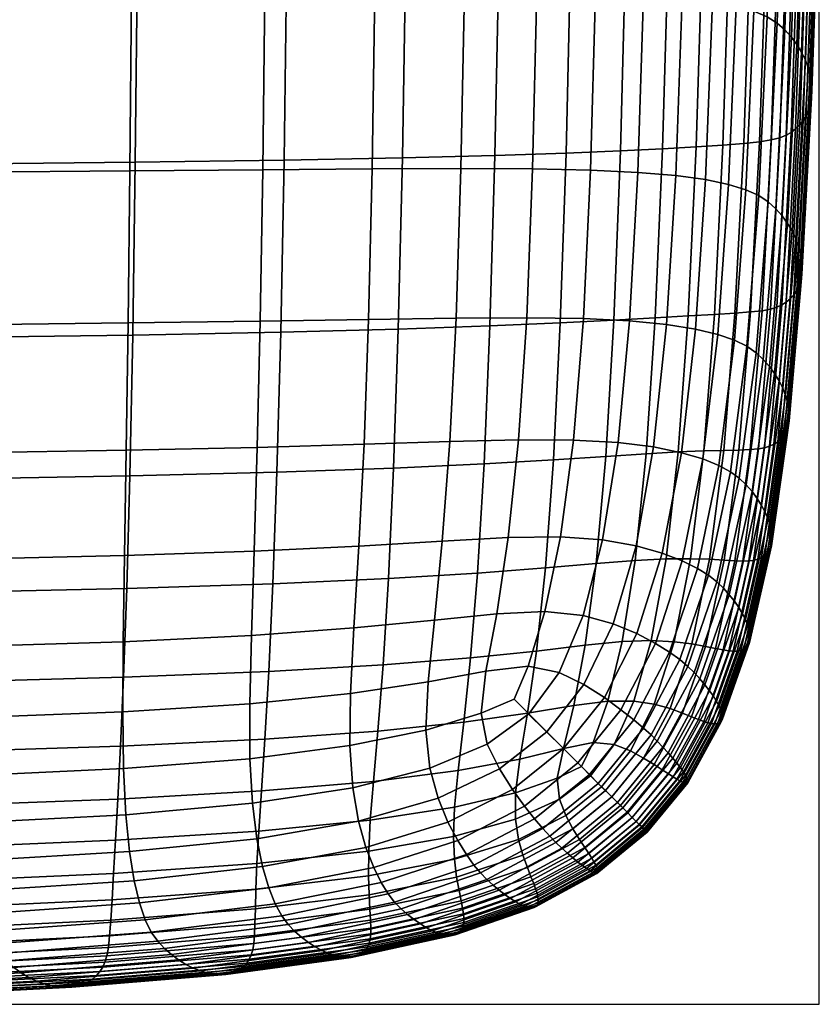
# Model space of a CAD drawing. Units: millimetres. Extents: x -462 to 462, y -301 to 437.
# Drawn here: x 293 to 325, y -300 to -260 of the extents above; entities that cross this region are included whole.
import ezdxf

# ---------------------------------------------------------------- set-up
doc = ezdxf.new("R2010")
doc.units = ezdxf.units.MM
for name, color, linetype in [('rastr', 254, 'Continuous'), ('sedak', 7, 'Continuous'), ('tvar obrys', 4, 'Continuous')]:
    doc.layers.add(name, color=color, linetype=linetype)

msp = doc.modelspace()

# ---------------------------------------------------------------- linework, layer by layer
at = {"layer": 'tvar obrys'}
msp.add_lwpolyline([(-325, 300), (-325, -300), (325, -300), (325, 300)], close=True, dxfattribs=at)

# ---------------------------------------------------------------- meshes
at = {"layer": 'rastr'}
mesh = msp.add_polyface(dxfattribs=at)
corners = [(-325, -300), (-325, 300), (325, -300), (325, 300)]
mesh.append_faces([[corners[k] for k in face] for face in [(0, 2, 3, 3), (3, 1, 0, 0)]])
at = {"layer": 'sedak'}
mesh = msp.add_polyface(dxfattribs=at)
corners = [(311.974, -265.905, 286.468), (312.141, -257.585, 286.434), (315.027, -257.512, 287.071), (314.835, -265.81, 287.099), (308.729, -145.829, 285.896), (308.729, -110.74, 285.896), (315.482, -110.736, 287.018), (315.482, -145.819, 287.018), (308.729, -74.479, 285.896), (315.482, -74.477, 287.018), (308.729, -37.435, 285.896), (315.482, -37.435, 287.018), (308.729, 0, 285.896), (315.482, 0, 287.018), (308.589, -236.36, 285.931), (308.688, -209.801, 285.906), (315.425, -209.759, 287.025), (315.29, -236.279, 287.041), (308.724, -179.214, 285.897), (315.475, -179.193, 287.019), (308.256, -266, 286.02), (308.396, -257.657, 285.979), (281.333, -145.833, 285.167), (281.333, -110.742, 285.167), (297.82, -110.742, 285.367), (297.82, -145.833, 285.367), (281.333, -74.479, 285.167), (297.82, -74.479, 285.367), (281.333, -37.435, 285.167), (297.82, -37.435, 285.367), (281.333, 0, 285.167), (297.82, 0, 285.367), (258.297, -145.833, 285.07), (258.297, -110.742, 285.07), (258.297, -74.479, 285.07), (258.297, -37.435, 285.07), (258.297, 0, 285.07), (258.25, -257.953, 285.225), (258.277, -236.493, 285.136), (281.286, -236.466, 285.225), (281.222, -257.889, 285.306), (258.291, -209.848, 285.09), (281.319, -209.84, 285.184), (258.296, -179.226, 285.073), (281.332, -179.225, 285.169), (297.794, -209.826, 285.381), (297.731, -236.422, 285.415), (297.817, -179.222, 285.369), (290.205, -257.842, 285.37), (297.609, -257.787, 285.481), (303.612, -257.725, 285.673)]
mesh.append_faces([[corners[k] for k in face] for face in [(0, 1, 2, 3), (4, 5, 6, 7), (5, 8, 9, 6), (8, 10, 11, 9), (10, 12, 13, 11), (14, 15, 16, 17), (15, 18, 19, 16), (18, 4, 7, 19), (17, 1, 14, 14), (1, 17, 2, 2), (20, 21, 1, 0), (22, 23, 24, 25), (25, 24, 5, 4), (23, 26, 27, 24), (24, 27, 8, 5), (26, 28, 29, 27), (27, 29, 10, 8), (28, 30, 31, 29), (29, 31, 12, 10), (32, 33, 23, 22), (33, 34, 26, 23), (34, 35, 28, 26), (35, 36, 30, 28), (37, 38, 39, 40), (38, 41, 42, 39), (41, 43, 44, 42), (43, 32, 22, 44), (39, 42, 45, 46), (46, 45, 15, 14), (42, 44, 47, 45), (45, 47, 18, 15), (44, 22, 25, 47), (47, 25, 4, 18), (46, 48, 39, 39), (40, 39, 48, 48), (48, 46, 49, 49), (49, 46, 50, 50), (14, 50, 46, 46), (50, 14, 21, 21), (21, 14, 1, 1)]])
mesh = msp.add_polyface(dxfattribs=at)
corners = [(283.248, -291.022, 399.077), (283.339, -292.946, 396.655), (290.882, -292.715, 395.68), (290.791, -290.819, 398.054), (297.143, -292.384, 394.764), (297.049, -290.532, 397.071), (302.229, -291.922, 393.897), (302.128, -290.135, 396.114), (306.259, -291.3, 393.079), (306.139, -289.611, 395.174), (291.012, -294.239, 393.067), (297.288, -293.869, 392.214), (302.408, -293.35, 391.432), (306.493, -292.645, 390.725), (302.407, -294.341, 290.528), (302.479, -293.048, 289.182), (306.961, -292.607, 289.353), (306.901, -293.849, 290.663), (283.292, -250.922, 412.055), (290.964, -250.898, 410.668), (290.999, -241.167, 411.996), (283.318, -241.182, 413.422), (297.424, -250.878, 409.239), (297.47, -241.156, 410.532), (302.806, -250.865, 407.731), (302.863, -241.152, 408.992), (307.239, -250.865, 406.107), (307.309, -241.16, 407.336), (290.742, -288.492, 400.169), (283.19, -288.665, 401.242), (283.168, -277.941, 406.504), (290.777, -277.852, 405.286), (290.821, -272.706, 406.71), (283.192, -272.773, 407.974), (290.87, -266.573, 408.057), (283.225, -266.622, 409.364), (290.919, -259.341, 409.364), (283.26, -259.376, 410.711), (297.016, -288.253, 399.118), (297.033, -285.441, 400.935), (290.729, -285.631, 402.054), (297.084, -281.979, 402.563), (290.744, -282.123, 403.747), (297.153, -277.749, 404.041), (297.228, -272.634, 405.412), (297.3, -266.524, 406.71), (297.366, -259.309, 407.974), (302.12, -287.929, 398.068), (302.187, -285.193, 399.794), (302.297, -281.802, 401.335), (302.423, -277.631, 402.736), (302.54, -272.56, 404.041), (302.644, -266.48, 405.286), (302.732, -259.284, 406.504), (306.168, -287.514, 397.001), (306.309, -284.886, 398.601), (306.507, -281.594, 400.03), (306.714, -277.505, 401.335), (306.891, -272.491, 402.563), (307.034, -266.447, 403.747), (307.149, -259.272, 404.918), (289.52, -293.709, 289.044), (289.604, -292.022, 287.946), (296.818, -291.755, 287.999), (296.723, -293.413, 289.087), (302.589, -291.432, 288.113), (307.088, -291.049, 288.316), (289.693, -289.861, 287.099), (296.93, -289.626, 287.162), (302.729, -289.348, 287.293), (307.267, -289.026, 287.522)]
mesh.append_faces([[corners[k] for k in face] for face in [(0, 1, 2, 3), (3, 2, 4, 5), (5, 4, 6, 7), (7, 6, 8, 9), (2, 10, 11, 4), (4, 11, 12, 6), (6, 12, 13, 8), (14, 15, 16, 17), (18, 19, 20, 21), (19, 22, 23, 20), (22, 24, 25, 23), (24, 26, 27, 25), (0, 3, 28, 29), (30, 31, 32, 33), (33, 32, 34, 35), (35, 34, 36, 37), (37, 36, 19, 18), (3, 5, 38, 28), (28, 38, 39, 40), (40, 39, 41, 42), (42, 41, 43, 31), (31, 43, 44, 32), (32, 44, 45, 34), (34, 45, 46, 36), (36, 46, 22, 19), (5, 7, 47, 38), (38, 47, 48, 39), (39, 48, 49, 41), (41, 49, 50, 43), (43, 50, 51, 44), (44, 51, 52, 45), (45, 52, 53, 46), (46, 53, 24, 22), (7, 9, 54, 47), (47, 54, 55, 48), (48, 55, 56, 49), (49, 56, 57, 50), (50, 57, 58, 51), (51, 58, 59, 52), (52, 59, 60, 53), (53, 60, 26, 24), (61, 62, 63, 64), (64, 63, 65, 15), (15, 65, 66, 16), (62, 67, 68, 63), (63, 68, 69, 65), (65, 69, 70, 66)]])
mesh = msp.add_polyface(dxfattribs=at)
corners = [(323.261, -268.049, 374.029), (323.624, -260.864, 374.725), (323.313, -260.594, 378.18), (322.961, -267.776, 377.449), (322.915, -260.344, 381.578), (322.577, -267.521, 380.812), (322.383, -260.116, 384.889), (322.061, -267.285, 384.086), (321.667, -259.911, 388.082), (321.363, -267.07, 387.24), (320.721, -259.731, 391.128), (320.439, -266.878, 390.243), (319.496, -259.578, 393.995), (319.239, -266.715, 393.067), (317.946, -259.455, 396.655), (317.715, -266.585, 395.68), (316.021, -259.365, 399.077), (315.819, -266.494, 398.054), (323.889, -252.42, 375.532), (323.568, -252.159, 379.021), (323.159, -251.918, 382.452), (322.612, -251.7, 385.797), (321.882, -251.505, 389.023), (320.92, -251.334, 392.103), (319.678, -251.188, 395.005), (318.109, -251.07, 397.7), (316.167, -250.98, 400.157), (323.516, -268.336, 370.572), (323.888, -261.151, 371.235), (324.713, -263.3, 344.252), (325, -254.849, 344.732), (324.984, -254.552, 349.061), (324.697, -263.008, 348.532), (324.936, -254.244, 353.209), (324.648, -262.705, 352.634), (324.854, -253.93, 357.199), (324.567, -262.393, 356.58), (324.736, -253.615, 361.051), (324.451, -262.077, 360.391), (324.582, -253.302, 364.789), (324.3, -261.762, 364.09), (324.391, -252.996, 368.434), (324.112, -261.452, 367.698), (324.16, -252.7, 372.007), (318.709, -265.636, 289.044), (318.944, -257.365, 289.028), (320.312, -257.295, 290.411), (320.061, -265.562, 290.422), (321.401, -257.225, 292.087), (321.137, -265.494, 292.093), (322.247, -257.151, 294.065), (321.974, -265.427, 294.065), (322.889, -257.071, 296.355), (322.609, -265.359, 296.347), (323.364, -256.982, 298.966), (323.081, -265.284, 298.946), (323.71, -256.881, 301.907), (323.425, -265.198, 301.871), (323.965, -256.764, 305.187), (323.68, -265.098, 305.129), (324.167, -256.629, 308.816), (323.881, -264.98, 308.729), (324.346, -256.473, 312.789), (324.06, -264.841, 312.666), (324.508, -256.296, 317.049), (324.222, -264.68, 316.884), (324.65, -256.099, 321.528), (324.363, -264.498, 321.315), (324.771, -255.884, 326.153), (324.484, -264.296, 325.889), (324.868, -255.65, 330.857), (324.581, -264.074, 330.538), (324.94, -255.399, 335.568), (324.653, -263.834, 335.194), (324.984, -255.131, 340.216), (324.697, -263.576, 339.789), (307.034, -266.447, 403.747), (310.605, -266.432, 402.054), (310.748, -259.278, 403.176), (307.149, -259.272, 404.918), (313.488, -266.445, 400.169), (313.662, -259.307, 401.242), (313.788, -250.918, 402.357), (314.835, -265.81, 287.099), (315.027, -257.512, 287.071), (317.234, -257.438, 287.924), (317.02, -265.72, 287.946)]
mesh.append_faces([[corners[k] for k in face] for face in [(0, 1, 2, 3), (3, 2, 4, 5), (5, 4, 6, 7), (7, 6, 8, 9), (9, 8, 10, 11), (11, 10, 12, 13), (13, 12, 14, 15), (15, 14, 16, 17), (1, 18, 19, 2), (2, 19, 20, 4), (4, 20, 21, 6), (6, 21, 22, 8), (8, 22, 23, 10), (10, 23, 24, 12), (12, 24, 25, 14), (14, 25, 26, 16), (27, 28, 1, 0), (29, 30, 31, 32), (32, 31, 33, 34), (34, 33, 35, 36), (36, 35, 37, 38), (38, 37, 39, 40), (40, 39, 41, 42), (42, 41, 43, 28), (28, 43, 18, 1), (44, 45, 46, 47), (47, 46, 48, 49), (49, 48, 50, 51), (51, 50, 52, 53), (53, 52, 54, 55), (55, 54, 56, 57), (57, 56, 58, 59), (59, 58, 60, 61), (61, 60, 62, 63), (63, 62, 64, 65), (65, 64, 66, 67), (67, 66, 68, 69), (69, 68, 70, 71), (71, 70, 72, 73), (73, 72, 74, 75), (75, 74, 30, 29), (76, 77, 78, 79), (77, 80, 81, 78), (80, 17, 16, 81), (81, 16, 26, 82), (83, 84, 85, 86), (86, 85, 45, 44)]])
mesh = msp.add_polyface(dxfattribs=at)
corners = [(280.845, -290.053, 287.071), (280.919, -287.229, 286.434), (289.788, -287.062, 286.468), (289.694, -289.861, 287.099), (297.052, -286.861, 286.541), (296.93, -289.626, 287.162), (302.888, -286.629, 286.686), (302.729, -289.348, 287.293), (307.476, -286.367, 286.936), (307.267, -289.026, 287.522), (310.996, -286.084, 287.323), (310.722, -288.668, 287.878), (313.642, -285.81, 287.878), (313.283, -288.309, 288.385), (311.279, -282.684, 286.936), (314, -282.475, 287.522), (311.541, -278.295, 286.686), (314.322, -278.136, 287.293), (311.774, -272.755, 286.541), (314.6, -272.633, 287.162), (311.974, -265.905, 286.468), (314.835, -265.81, 287.099), (258.063, -290.316, 287.041), (280.99, -283.604, 285.979), (289.883, -283.464, 286.02), (297.177, -283.298, 286.102), (303.054, -283.109, 286.26), (307.693, -282.902, 286.527), (281.058, -279.019, 285.673), (289.975, -278.905, 285.72), (297.3, -278.771, 285.811), (303.214, -278.621, 285.98), (307.9, -278.46, 286.26), (281.12, -273.312, 285.481), (290.062, -273.223, 285.535), (297.416, -273.119, 285.633), (303.364, -273.003, 285.811), (308.089, -272.88, 286.102), (281.176, -266.322, 285.37), (290.139, -266.256, 285.429), (297.52, -266.178, 285.535), (303.498, -266.092, 285.72), (308.256, -266, 286.02), (281.222, -257.889, 285.306), (290.205, -257.842, 285.37), (297.609, -257.787, 285.481), (303.612, -257.725, 285.673), (308.396, -257.657, 285.979), (258.206, -273.434, 285.415), (258.25, -257.953, 285.225), (258.144, -283.797, 285.931)]
mesh.append_faces([[corners[k] for k in face] for face in [(0, 1, 2, 3), (3, 2, 4, 5), (5, 4, 6, 7), (7, 6, 8, 9), (9, 8, 10, 11), (11, 10, 12, 13), (10, 14, 15, 12), (14, 16, 17, 15), (16, 18, 19, 17), (18, 20, 21, 19), (0, 22, 1, 1), (1, 23, 24, 2), (2, 24, 25, 4), (4, 25, 26, 6), (6, 26, 27, 8), (8, 27, 14, 10), (23, 28, 29, 24), (24, 29, 30, 25), (25, 30, 31, 26), (26, 31, 32, 27), (27, 32, 16, 14), (28, 33, 34, 29), (29, 34, 35, 30), (30, 35, 36, 31), (31, 36, 37, 32), (32, 37, 18, 16), (33, 38, 39, 34), (34, 39, 40, 35), (35, 40, 41, 36), (36, 41, 42, 37), (37, 42, 20, 18), (38, 43, 44, 39), (39, 44, 45, 40), (40, 45, 46, 41), (41, 46, 47, 42), (33, 48, 38, 38), (49, 43, 38, 38), (1, 50, 23, 23), (23, 50, 28, 28), (28, 48, 33, 33)]])
mesh = msp.add_polyface(dxfattribs=at)
corners = [(323.124, -281.207, 343.23), (323.81, -276.338, 343.503), (323.791, -276.088, 347.706), (323.1, -280.988, 347.405), (323.739, -275.821, 351.737), (323.044, -280.75, 351.41), (323.657, -275.542, 355.615), (322.958, -280.497, 355.263), (323.542, -275.254, 359.361), (322.841, -280.233, 358.986), (323.396, -274.962, 362.997), (322.694, -279.961, 362.597), (323.216, -274.669, 366.542), (322.517, -279.685, 366.117), (324.328, -270.416, 343.843), (324.312, -270.141, 348.081), (324.263, -269.851, 352.144), (324.181, -269.552, 356.053), (324.066, -269.246, 359.829), (323.918, -268.938, 363.494), (323.734, -268.634, 367.068), (323.516, -268.336, 370.572), (323.003, -274.38, 370.016), (323.261, -268.049, 374.029), (322.756, -274.099, 373.442), (324.713, -263.3, 344.252), (324.697, -263.008, 348.532), (324.648, -262.705, 352.634), (324.567, -262.393, 356.58), (324.451, -262.077, 360.391), (324.3, -261.762, 364.09), (324.112, -261.452, 367.698), (323.888, -261.151, 371.235), (322.812, -277.649, 305.039), (323.304, -272.005, 305.08), (323.504, -271.913, 308.656), (323.01, -277.589, 308.595), (322.712, -272.141, 298.931), (323.081, -265.284, 298.946), (323.425, -265.198, 301.871), (323.052, -272.08, 301.841), (323.68, -265.098, 305.129), (323.881, -264.98, 308.729), (322.689, -282.06, 316.531), (323.343, -277.405, 316.626), (323.48, -277.28, 320.981), (322.822, -281.973, 320.86), (323.597, -277.134, 325.475), (322.933, -281.864, 325.324), (323.69, -276.966, 330.04), (323.021, -281.733, 329.858), (323.758, -276.778, 334.611), (323.083, -281.58, 334.397), (323.799, -276.568, 339.12), (323.118, -281.405, 338.876), (323.683, -271.799, 312.562), (323.185, -277.508, 312.475), (323.843, -271.664, 316.743), (323.984, -271.506, 321.133), (324.104, -271.328, 325.663), (324.199, -271.13, 330.266), (324.271, -270.911, 334.876), (324.313, -270.673, 339.424), (324.06, -264.841, 312.666), (324.222, -264.68, 316.884), (324.363, -264.498, 321.315), (324.484, -264.296, 325.889), (324.581, -264.074, 330.538), (324.653, -263.834, 335.194), (324.697, -263.576, 339.789)]
mesh.append_faces([[corners[k] for k in face] for face in [(0, 1, 2, 3), (3, 2, 4, 5), (5, 4, 6, 7), (7, 6, 8, 9), (9, 8, 10, 11), (11, 10, 12, 13), (1, 14, 15, 2), (2, 15, 16, 4), (4, 16, 17, 6), (6, 17, 18, 8), (8, 18, 19, 10), (10, 19, 20, 12), (12, 20, 21, 22), (22, 21, 23, 24), (14, 25, 26, 15), (15, 26, 27, 16), (16, 27, 28, 17), (17, 28, 29, 18), (18, 29, 30, 19), (19, 30, 31, 20), (20, 31, 32, 21), (33, 34, 35, 36), (37, 38, 39, 40), (40, 39, 41, 34), (34, 41, 42, 35), (43, 44, 45, 46), (46, 45, 47, 48), (48, 47, 49, 50), (50, 49, 51, 52), (52, 51, 53, 54), (54, 53, 1, 0), (36, 35, 55, 56), (56, 55, 57, 44), (44, 57, 58, 45), (45, 58, 59, 47), (47, 59, 60, 49), (49, 60, 61, 51), (51, 61, 62, 53), (53, 62, 14, 1), (35, 42, 63, 55), (55, 63, 64, 57), (57, 64, 65, 58), (58, 65, 66, 59), (59, 66, 67, 60), (60, 67, 68, 61), (61, 68, 69, 62), (62, 69, 25, 14)]])
mesh = msp.add_polyface(dxfattribs=at)
corners = [(318.697, -281.878, 388.133), (319.468, -277.845, 388.744), (318.35, -277.616, 391.432), (317.646, -281.581, 390.725), (316.922, -277.438, 393.897), (316.3, -281.347, 393.079), (315.135, -277.337, 396.114), (314.611, -281.227, 395.174), (322.069, -279.138, 372.964), (322.756, -274.099, 373.442), (322.468, -273.828, 376.83), (321.793, -278.872, 376.322), (322.1, -273.571, 380.157), (321.44, -278.612, 379.614), (321.603, -273.326, 383.391), (320.967, -278.355, 382.805), (320.93, -273.096, 386.499), (320.324, -278.098, 385.859), (320.035, -272.882, 389.449), (318.869, -272.695, 392.214), (317.384, -272.549, 394.764), (315.532, -272.456, 397.071), (323.261, -268.049, 374.029), (322.961, -267.776, 377.449), (322.577, -267.521, 380.812), (322.061, -267.285, 384.086), (321.363, -267.07, 387.24), (320.439, -266.878, 390.243), (319.239, -266.715, 393.067), (317.715, -266.585, 395.68), (315.819, -266.494, 398.054), (322.517, -279.685, 366.117), (323.216, -274.669, 366.542), (323.003, -274.38, 370.016), (322.308, -279.41, 369.566), (318.049, -277.886, 289.182), (318.413, -272.425, 289.087), (319.741, -272.35, 290.454), (319.342, -277.814, 290.528), (320.799, -272.291, 292.114), (320.37, -277.774, 292.166), (321.621, -272.241, 294.075), (321.17, -277.753, 294.105), (322.247, -272.193, 296.345), (321.778, -277.738, 296.354), (322.712, -272.141, 298.931), (322.231, -277.719, 298.923), (323.052, -272.08, 301.841), (322.564, -277.691, 301.817), (323.304, -272.005, 305.08), (322.812, -277.649, 305.039), (318.709, -265.636, 289.044), (320.061, -265.562, 290.422), (321.137, -265.494, 292.093), (321.974, -265.427, 294.065), (322.609, -265.359, 296.347), (323.081, -265.284, 298.946), (322.537, -282.126, 312.405), (323.185, -277.508, 312.475), (323.343, -277.405, 316.626), (322.689, -282.06, 316.531), (306.507, -281.594, 400.03), (309.86, -281.396, 398.601), (310.167, -277.395, 399.794), (306.714, -277.505, 401.335), (310.415, -272.44, 400.935), (306.891, -272.491, 402.563), (310.605, -266.432, 402.054), (307.034, -266.447, 403.747), (312.511, -281.256, 397.001), (312.926, -277.329, 398.068), (313.25, -272.423, 399.118), (313.488, -266.445, 400.169), (314.322, -278.136, 287.293), (314.6, -272.633, 287.162), (316.752, -272.521, 287.999), (316.429, -277.995, 288.113), (314.835, -265.81, 287.099), (317.02, -265.72, 287.946)]
mesh.append_faces([[corners[k] for k in face] for face in [(0, 1, 2, 3), (3, 2, 4, 5), (5, 4, 6, 7), (8, 9, 10, 11), (11, 10, 12, 13), (13, 12, 14, 15), (15, 14, 16, 17), (17, 16, 18, 1), (1, 18, 19, 2), (2, 19, 20, 4), (4, 20, 21, 6), (9, 22, 23, 10), (10, 23, 24, 12), (12, 24, 25, 14), (14, 25, 26, 16), (16, 26, 27, 18), (18, 27, 28, 19), (19, 28, 29, 20), (20, 29, 30, 21), (31, 32, 33, 34), (34, 33, 9, 8), (35, 36, 37, 38), (38, 37, 39, 40), (40, 39, 41, 42), (42, 41, 43, 44), (44, 43, 45, 46), (46, 45, 47, 48), (48, 47, 49, 50), (36, 51, 52, 37), (37, 52, 53, 39), (39, 53, 54, 41), (41, 54, 55, 43), (43, 55, 56, 45), (57, 58, 59, 60), (61, 62, 63, 64), (64, 63, 65, 66), (66, 65, 67, 68), (62, 69, 70, 63), (63, 70, 71, 65), (65, 71, 72, 67), (69, 7, 6, 70), (70, 6, 21, 71), (71, 21, 30, 72), (73, 74, 75, 76), (76, 75, 36, 35), (74, 77, 78, 75), (75, 78, 51, 36)]])
mesh = msp.add_polyface(dxfattribs=at)
corners = [(321.159, -283.29, 372.593), (322.069, -279.138, 372.964), (321.793, -278.872, 376.322), (320.894, -283.031, 375.925), (321.44, -278.612, 379.614), (320.558, -282.766, 379.185), (320.967, -278.355, 382.805), (320.109, -282.49, 382.332), (321.105, -288.354, 342.874), (322.233, -285.165, 343.021), (322.201, -284.98, 347.176), (321.06, -288.204, 347.015), (322.138, -284.775, 351.161), (320.985, -288.032, 350.986), (322.046, -284.551, 354.995), (320.883, -287.839, 354.807), (321.924, -284.314, 358.699), (320.753, -287.63, 358.497), (321.774, -284.066, 362.291), (320.597, -287.406, 362.075), (321.597, -283.81, 365.791), (320.416, -287.172, 365.561), (321.392, -283.551, 369.218), (320.211, -286.928, 368.973), (319.983, -286.68, 372.33), (323.124, -281.207, 343.23), (323.1, -280.988, 347.405), (323.044, -280.75, 351.41), (322.958, -280.497, 355.263), (322.841, -280.233, 358.986), (322.694, -279.961, 362.597), (322.517, -279.685, 366.117), (322.308, -279.41, 369.566), (320.154, -288.558, 301.785), (321.142, -285.764, 301.79), (321.369, -285.801, 304.982), (320.364, -288.638, 304.965), (321.552, -285.817, 308.507), (320.533, -288.693, 308.481), (320.432, -285.623, 296.422), (321.181, -282.159, 296.38), (321.615, -282.185, 298.925), (320.839, -285.705, 298.935), (321.937, -282.197, 301.8), (322.177, -282.193, 305.007), (322.368, -282.17, 308.545), (320.599, -282.125, 294.162), (321.17, -277.753, 294.105), (321.778, -277.738, 296.354), (322.231, -277.719, 298.923), (322.564, -277.691, 301.817), (322.812, -277.649, 305.039), (323.01, -277.589, 308.595), (321.712, -285.812, 312.351), (320.68, -288.727, 312.314), (321.855, -285.787, 316.459), (320.809, -288.741, 316.408), (321.979, -285.74, 320.766), (320.918, -288.734, 320.701), (322.079, -285.67, 325.208), (321.005, -288.705, 325.126), (322.157, -285.579, 329.719), (321.069, -288.653, 329.621), (322.211, -285.464, 334.234), (321.108, -288.578, 334.12), (322.236, -285.327, 338.69), (321.121, -288.479, 338.559), (322.537, -282.126, 312.405), (322.689, -282.06, 316.531), (322.822, -281.973, 320.86), (322.933, -281.864, 325.324), (323.021, -281.733, 329.858), (323.083, -281.58, 334.397), (323.118, -281.405, 338.876), (323.185, -277.508, 312.475)]
mesh.append_faces([[corners[k] for k in face] for face in [(0, 1, 2, 3), (3, 2, 4, 5), (5, 4, 6, 7), (8, 9, 10, 11), (11, 10, 12, 13), (13, 12, 14, 15), (15, 14, 16, 17), (17, 16, 18, 19), (19, 18, 20, 21), (21, 20, 22, 23), (23, 22, 0, 24), (9, 25, 26, 10), (10, 26, 27, 12), (12, 27, 28, 14), (14, 28, 29, 16), (16, 29, 30, 18), (18, 30, 31, 20), (20, 31, 32, 22), (22, 32, 1, 0), (33, 34, 35, 36), (36, 35, 37, 38), (39, 40, 41, 42), (42, 41, 43, 34), (34, 43, 44, 35), (35, 44, 45, 37), (46, 47, 48, 40), (40, 48, 49, 41), (41, 49, 50, 43), (43, 50, 51, 44), (44, 51, 52, 45), (38, 37, 53, 54), (54, 53, 55, 56), (56, 55, 57, 58), (58, 57, 59, 60), (60, 59, 61, 62), (62, 61, 63, 64), (64, 63, 65, 66), (66, 65, 9, 8), (37, 45, 67, 53), (53, 67, 68, 55), (55, 68, 69, 57), (57, 69, 70, 59), (59, 70, 71, 61), (61, 71, 72, 63), (63, 72, 73, 65), (65, 73, 25, 9), (45, 52, 74, 67)]])
mesh = msp.add_polyface(dxfattribs=at)
corners = [(314.056, -289.055, 389.543), (315.549, -287.157, 389.707), (314.554, -286.669, 391.757), (313.335, -288.335, 391.496), (313.306, -286.419, 393.43), (312.742, -287.742, 392.807), (318.5, -289.431, 372.173), (319.983, -286.68, 372.33), (319.726, -286.426, 375.641), (318.249, -289.182, 375.47), (319.407, -286.156, 378.873), (317.945, -288.903, 378.683), (318.986, -285.854, 381.98), (317.554, -288.572, 381.762), (318.424, -285.507, 384.919), (317.04, -288.169, 384.658), (317.681, -285.112, 387.647), (316.374, -287.683, 387.323), (316.725, -284.716, 390.131), (315.515, -284.385, 392.344), (313.985, -284.225, 394.267), (321.159, -283.29, 372.593), (320.894, -283.031, 375.925), (320.558, -282.766, 379.185), (320.109, -282.49, 382.332), (319.504, -282.193, 385.327), (318.697, -281.878, 388.133), (317.646, -281.581, 390.725), (316.3, -281.347, 393.079), (314.611, -281.227, 395.174), (320.967, -278.355, 382.805), (320.324, -278.098, 385.859), (319.468, -277.845, 388.744), (316.513, -287.821, 289.965), (317.088, -285.43, 289.619), (318.256, -285.391, 290.869), (317.562, -287.822, 291.123), (319.176, -285.435, 292.406), (318.379, -287.949, 292.574), (319.89, -285.524, 294.251), (319.016, -288.125, 294.35), (320.432, -285.623, 296.422), (319.506, -288.303, 296.471), (320.839, -285.705, 298.935), (319.877, -288.448, 298.951), (321.142, -285.764, 301.79), (320.154, -288.558, 301.785), (317.607, -282.17, 289.353), (318.85, -282.109, 290.663), (319.834, -282.102, 292.261), (320.599, -282.125, 294.162), (321.181, -282.159, 296.38), (318.049, -277.886, 289.182), (319.342, -277.814, 290.528), (320.37, -277.774, 292.166), (321.17, -277.753, 294.105), (306.168, -287.514, 397.001), (309.287, -287.05, 395.902), (309.544, -284.57, 397.32), (306.309, -284.886, 398.601), (309.86, -281.396, 398.601), (306.507, -281.594, 400.03), (309.199, -288.985, 394.267), (311.416, -288.306, 393.43), (311.614, -286.618, 394.749), (312.047, -284.313, 395.902), (312.511, -281.256, 397.001), (312.742, -287.742, 392.807), (313.283, -288.309, 288.385), (313.642, -285.81, 287.878), (315.606, -285.579, 288.632), (315.146, -288.002, 289.067), (314, -282.475, 287.522), (316.046, -282.297, 288.316), (314.322, -278.136, 287.293), (316.429, -277.995, 288.113)]
mesh.append_faces([[corners[k] for k in face] for face in [(0, 1, 2, 3), (3, 2, 4, 5), (6, 7, 8, 9), (9, 8, 10, 11), (11, 10, 12, 13), (13, 12, 14, 15), (15, 14, 16, 17), (17, 16, 18, 1), (1, 18, 19, 2), (2, 19, 20, 4), (7, 21, 22, 8), (8, 22, 23, 10), (10, 23, 24, 12), (12, 24, 25, 14), (14, 25, 26, 16), (16, 26, 27, 18), (18, 27, 28, 19), (19, 28, 29, 20), (24, 30, 31, 25), (25, 31, 32, 26), (33, 34, 35, 36), (36, 35, 37, 38), (38, 37, 39, 40), (40, 39, 41, 42), (42, 41, 43, 44), (44, 43, 45, 46), (34, 47, 48, 35), (35, 48, 49, 37), (37, 49, 50, 39), (39, 50, 51, 41), (47, 52, 53, 48), (48, 53, 54, 49), (49, 54, 55, 50), (56, 57, 58, 59), (59, 58, 60, 61), (62, 63, 64, 57), (57, 64, 65, 58), (58, 65, 66, 60), (63, 67, 4, 64), (64, 4, 20, 65), (65, 20, 29, 66), (68, 69, 70, 71), (71, 70, 34, 33), (69, 72, 73, 70), (70, 73, 47, 34), (72, 74, 75, 73), (73, 75, 52, 47)]])
mesh = msp.add_polyface(dxfattribs=at)
corners = [(314.823, -292.42, 292.724), (314.566, -291.767, 291.377), (315.817, -290.817, 291.505), (316.26, -291.26, 292.79), (314.48, -290.922, 290.364), (315.449, -290.449, 290.708), (316.668, -291.667, 372.12), (318.5, -289.431, 372.173), (318.249, -289.182, 375.47), (316.419, -291.419, 375.413), (317.945, -288.903, 378.683), (316.129, -291.129, 378.619), (317.554, -288.572, 381.762), (315.769, -290.769, 381.687), (317.04, -288.169, 384.658), (315.308, -290.308, 384.567), (316.374, -287.683, 387.323), (314.729, -289.729, 387.206), (315.549, -287.157, 389.707), (314.056, -289.055, 389.543), (317.79, -292.791, 350.85), (319.548, -290.658, 350.884), (319.431, -290.495, 354.697), (317.653, -292.653, 354.661), (319.289, -290.312, 358.379), (317.493, -292.493, 358.34), (319.123, -290.112, 361.949), (317.312, -292.313, 361.907), (318.936, -289.897, 365.425), (317.113, -292.114, 365.38), (318.727, -289.669, 368.827), (316.897, -291.898, 368.778), (319.702, -290.915, 342.788), (321.105, -288.354, 342.874), (321.06, -288.204, 347.015), (319.639, -290.799, 346.92), (320.985, -288.032, 350.986), (320.883, -287.839, 354.807), (320.753, -287.63, 358.497), (320.597, -287.406, 362.075), (320.416, -287.172, 365.561), (320.211, -286.928, 368.973), (319.983, -286.68, 372.33), (315.449, -290.449, 290.708), (315.922, -289.484, 290.364), (316.767, -289.569, 291.377), (315.817, -290.817, 291.505), (317.42, -289.826, 292.724), (316.26, -291.26, 292.79), (317.951, -290.113, 294.432), (316.669, -291.669, 294.466), (318.376, -290.375, 296.51), (317.016, -292.016, 296.527), (318.701, -290.586, 298.965), (317.288, -292.288, 298.971), (318.947, -290.746, 301.784), (317.494, -292.495, 301.784), (316.513, -287.821, 289.965), (317.562, -287.822, 291.123), (318.379, -287.949, 292.574), (319.016, -288.125, 294.35), (319.506, -288.303, 296.471), (319.877, -288.448, 298.951), (320.154, -288.558, 301.785), (320.364, -288.638, 304.965), (319.135, -290.866, 304.955), (320.533, -288.693, 308.481), (319.283, -290.958, 308.465), (320.68, -288.727, 312.314), (319.411, -291.029, 312.291), (320.809, -288.741, 316.408), (319.521, -291.081, 316.378), (320.918, -288.734, 320.701), (319.61, -291.111, 320.662), (321.005, -288.705, 325.126), (319.679, -291.12, 325.078), (321.069, -288.653, 329.621), (319.723, -291.106, 329.563), (321.108, -288.578, 334.12), (319.743, -291.068, 334.052), (321.121, -288.479, 338.559), (319.736, -291.005, 338.482), (314.724, -289.727, 289.628), (315.146, -288.002, 289.067), (314.724, -289.727, 289.628)]
mesh.append_faces([[corners[k] for k in face] for face in [(0, 1, 2, 3), (1, 4, 5, 2), (6, 7, 8, 9), (9, 8, 10, 11), (11, 10, 12, 13), (13, 12, 14, 15), (15, 14, 16, 17), (17, 16, 18, 19), (20, 21, 22, 23), (23, 22, 24, 25), (25, 24, 26, 27), (27, 26, 28, 29), (29, 28, 30, 31), (31, 30, 7, 6), (32, 33, 34, 35), (35, 34, 36, 21), (21, 36, 37, 22), (22, 37, 38, 24), (24, 38, 39, 26), (26, 39, 40, 28), (28, 40, 41, 30), (30, 41, 42, 7), (43, 44, 45, 46), (46, 45, 47, 48), (48, 47, 49, 50), (50, 49, 51, 52), (52, 51, 53, 54), (54, 53, 55, 56), (44, 57, 58, 45), (45, 58, 59, 47), (47, 59, 60, 49), (49, 60, 61, 51), (51, 61, 62, 53), (53, 62, 63, 55), (55, 63, 64, 65), (65, 64, 66, 67), (67, 66, 68, 69), (69, 68, 70, 71), (71, 70, 72, 73), (73, 72, 74, 75), (75, 74, 76, 77), (77, 76, 78, 79), (79, 78, 80, 81), (81, 80, 33, 32), (82, 83, 57, 44), (43, 82, 44, 44), (5, 4, 84, 84)]])
mesh = msp.add_polyface(dxfattribs=at)
corners = [(311.654, -294.983, 372.33), (311.902, -295.211, 368.973), (314.666, -293.727, 368.827), (314.428, -293.5, 372.173), (312.146, -295.416, 365.561), (314.894, -293.935, 365.425), (312.38, -295.597, 362.075), (315.108, -294.123, 361.949), (312.604, -295.753, 358.497), (315.31, -294.289, 358.379), (312.813, -295.882, 354.807), (315.492, -294.431, 354.697), (306.139, -289.611, 395.174), (306.259, -291.3, 393.079), (309.358, -290.514, 392.344), (309.199, -288.985, 394.267), (311.666, -289.554, 391.757), (311.416, -288.306, 393.43), (313.335, -288.335, 391.496), (312.742, -287.742, 392.807), (306.493, -292.645, 390.725), (309.689, -291.724, 390.131), (312.154, -290.549, 389.707), (314.056, -289.055, 389.543), (306.79, -293.698, 388.133), (310.086, -292.681, 387.647), (312.68, -291.374, 387.323), (314.729, -289.729, 387.206), (307.105, -294.503, 385.327), (310.481, -293.424, 384.919), (313.166, -292.04, 384.658), (315.308, -290.308, 384.567), (307.402, -295.109, 382.332), (310.828, -293.986, 381.98), (313.569, -292.554, 381.762), (315.769, -290.769, 381.687), (307.679, -295.558, 379.185), (311.13, -294.407, 378.873), (313.899, -292.945, 378.683), (307.943, -295.893, 375.925), (311.4, -294.726, 375.641), (314.179, -293.249, 375.47), (313.532, -295.154, 301.785), (313.422, -294.876, 298.951), (315.582, -293.701, 298.965), (315.742, -293.947, 301.784), (310.617, -295.839, 298.935), (310.535, -295.432, 296.422), (313.277, -294.505, 296.471), (315.372, -293.376, 296.51), (310.436, -294.889, 294.251), (313.1, -294.015, 294.35), (315.109, -292.951, 294.432), (306.917, -295.599, 294.162), (306.894, -294.834, 292.261), (310.347, -294.176, 292.406), (312.923, -293.379, 292.574), (314.823, -292.42, 292.724), (306.901, -293.849, 290.663), (310.303, -293.256, 290.869), (312.796, -292.562, 291.123), (314.566, -291.767, 291.377), (306.961, -292.607, 289.353), (310.343, -292.088, 289.619), (312.795, -291.513, 289.965), (314.48, -290.922, 290.364), (309.287, -287.05, 395.902), (306.168, -287.514, 397.001), (307.088, -291.049, 288.316), (310.491, -290.61, 288.632), (312.976, -290.149, 289.067), (314.724, -289.727, 289.628), (307.267, -289.026, 287.522), (310.722, -288.668, 287.878), (313.283, -288.309, 288.385), (315.146, -288.002, 289.067), (314.724, -289.727, 289.628), (313.283, -288.309, 288.385)]
mesh.append_faces([[corners[k] for k in face] for face in [(0, 1, 2, 3), (1, 4, 5, 2), (4, 6, 7, 5), (6, 8, 9, 7), (8, 10, 11, 9), (12, 13, 14, 15), (15, 14, 16, 17), (17, 16, 18, 19), (13, 20, 21, 14), (14, 21, 22, 16), (16, 22, 23, 18), (20, 24, 25, 21), (21, 25, 26, 22), (22, 26, 27, 23), (24, 28, 29, 25), (25, 29, 30, 26), (26, 30, 31, 27), (28, 32, 33, 29), (29, 33, 34, 30), (30, 34, 35, 31), (32, 36, 37, 33), (33, 37, 38, 34), (36, 39, 40, 37), (37, 40, 41, 38), (40, 0, 3, 41), (42, 43, 44, 45), (46, 47, 48, 43), (43, 48, 49, 44), (47, 50, 51, 48), (48, 51, 52, 49), (53, 54, 55, 50), (50, 55, 56, 51), (51, 56, 57, 52), (54, 58, 59, 55), (55, 59, 60, 56), (56, 60, 61, 57), (58, 62, 63, 59), (59, 63, 64, 60), (60, 64, 65, 61), (12, 15, 66, 67), (62, 68, 69, 63), (63, 69, 70, 64), (64, 70, 71, 65), (68, 72, 73, 69), (69, 73, 74, 70), (75, 76, 77, 77), (71, 70, 74, 74)]])
mesh = msp.add_polyface(dxfattribs=at)
corners = [(314.428, -293.5, 372.173), (314.666, -293.727, 368.827), (316.897, -291.898, 368.778), (316.668, -291.667, 372.12), (314.894, -293.935, 365.425), (317.113, -292.114, 365.38), (315.108, -294.123, 361.949), (317.312, -292.313, 361.907), (315.31, -294.289, 358.379), (317.493, -292.493, 358.34), (315.492, -294.431, 354.697), (317.653, -292.653, 354.661), (315.655, -294.548, 350.884), (317.79, -292.791, 350.85), (315.796, -294.639, 346.92), (317.903, -292.903, 346.889), (315.912, -294.702, 342.788), (317.99, -292.99, 342.76), (313.569, -292.554, 381.762), (313.899, -292.945, 378.683), (316.129, -291.129, 378.619), (315.769, -290.769, 381.687), (314.179, -293.249, 375.47), (316.419, -291.419, 375.413), (313.667, -295.533, 308.481), (313.611, -295.365, 304.965), (315.863, -294.134, 304.955), (315.955, -294.283, 308.465), (317.651, -292.652, 304.952), (317.775, -292.775, 308.46), (313.532, -295.154, 301.785), (315.742, -293.947, 301.784), (317.494, -292.495, 301.784), (315.582, -293.701, 298.965), (317.288, -292.288, 298.971), (315.372, -293.376, 296.51), (317.016, -292.016, 296.527), (315.109, -292.951, 294.432), (316.669, -291.669, 294.466), (314.823, -292.42, 292.724), (316.26, -291.26, 292.79), (313.328, -296.105, 342.874), (313.452, -296.121, 338.559), (316.001, -294.736, 338.482), (318.049, -293.048, 338.457), (313.552, -296.109, 334.12), (316.064, -294.743, 334.052), (318.08, -293.08, 334.03), (313.627, -296.069, 329.621), (316.103, -294.723, 329.563), (318.086, -293.086, 329.544), (313.679, -296.005, 325.126), (316.117, -294.678, 325.078), (318.067, -293.067, 325.063), (313.708, -295.918, 320.701), (316.108, -294.611, 320.662), (318.025, -293.026, 320.649), (313.715, -295.809, 316.408), (316.077, -294.521, 316.378), (317.962, -292.962, 316.368), (313.701, -295.68, 312.314), (316.026, -294.411, 312.291), (317.878, -292.878, 312.284), (317.99, -292.99, 342.76), (319.702, -290.915, 342.788), (319.639, -290.799, 346.92), (317.903, -292.903, 346.889), (319.548, -290.658, 350.884), (317.79, -292.791, 350.85), (317.494, -292.495, 301.784), (318.947, -290.746, 301.784), (319.135, -290.866, 304.955), (317.651, -292.652, 304.952), (319.283, -290.958, 308.465), (317.775, -292.775, 308.46), (319.411, -291.029, 312.291), (317.878, -292.878, 312.284), (319.521, -291.081, 316.378), (317.962, -292.962, 316.368), (319.61, -291.111, 320.662), (318.025, -293.026, 320.649), (319.679, -291.12, 325.078), (318.067, -293.067, 325.063), (319.723, -291.106, 329.563), (318.086, -293.086, 329.544), (319.743, -291.068, 334.052), (318.08, -293.08, 334.03), (319.736, -291.005, 338.482), (318.049, -293.048, 338.457)]
mesh.append_faces([[corners[k] for k in face] for face in [(0, 1, 2, 3), (1, 4, 5, 2), (4, 6, 7, 5), (6, 8, 9, 7), (8, 10, 11, 9), (10, 12, 13, 11), (12, 14, 15, 13), (14, 16, 17, 15), (18, 19, 20, 21), (19, 22, 23, 20), (22, 0, 3, 23), (24, 25, 26, 27), (27, 26, 28, 29), (25, 30, 31, 26), (26, 31, 32, 28), (31, 33, 34, 32), (33, 35, 36, 34), (35, 37, 38, 36), (37, 39, 40, 38), (41, 42, 43, 16), (16, 43, 44, 17), (42, 45, 46, 43), (43, 46, 47, 44), (45, 48, 49, 46), (46, 49, 50, 47), (48, 51, 52, 49), (49, 52, 53, 50), (51, 54, 55, 52), (52, 55, 56, 53), (54, 57, 58, 55), (55, 58, 59, 56), (57, 60, 61, 58), (58, 61, 62, 59), (60, 24, 27, 61), (61, 27, 29, 62), (63, 64, 65, 66), (66, 65, 67, 68), (69, 70, 71, 72), (72, 71, 73, 74), (74, 73, 75, 76), (76, 75, 77, 78), (78, 77, 79, 80), (80, 79, 81, 82), (82, 81, 83, 84), (84, 83, 85, 86), (86, 85, 87, 88), (88, 87, 64, 63)]])
mesh = msp.add_polyface(dxfattribs=at)
corners = [(284.747, -298.624, 374.725), (285.034, -298.888, 371.235), (292.633, -298.515, 370.572), (292.346, -298.26, 374.029), (298.973, -298.002, 370.016), (298.691, -297.756, 373.442), (285.335, -299.113, 367.698), (292.931, -298.734, 367.068), (299.262, -298.215, 366.542), (285.646, -299.3, 364.09), (293.235, -298.918, 363.494), (299.555, -298.395, 362.997), (285.96, -299.451, 360.391), (293.543, -299.066, 359.829), (299.847, -298.542, 359.361), (286.276, -299.567, 356.58), (293.849, -299.181, 356.053), (300.135, -298.657, 355.615), (286.588, -299.649, 352.634), (294.148, -299.262, 352.144), (300.414, -298.74, 351.737), (286.892, -299.697, 348.532), (294.438, -299.311, 348.081), (300.681, -298.791, 347.706), (287.184, -299.713, 344.252), (294.713, -299.328, 343.843), (300.931, -298.81, 343.503), (283.339, -292.946, 396.655), (283.462, -294.496, 393.995), (291.012, -294.239, 393.067), (290.882, -292.715, 395.68), (283.614, -295.721, 391.128), (291.176, -295.439, 390.243), (297.475, -295.035, 389.449), (297.288, -293.869, 392.214), (283.794, -296.667, 388.082), (291.367, -296.364, 387.24), (297.688, -295.93, 386.499), (283.999, -297.383, 384.889), (291.582, -297.06, 384.086), (297.919, -296.602, 383.391), (284.228, -297.916, 381.578), (291.818, -297.577, 380.812), (298.164, -297.099, 380.157), (284.478, -298.313, 378.18), (292.073, -297.961, 377.449), (298.422, -297.468, 376.83), (288.863, -298.881, 308.729), (288.981, -298.679, 305.129), (296.302, -298.304, 305.08), (296.21, -298.504, 308.656), (289.082, -298.425, 301.871), (296.377, -298.052, 301.841), (289.167, -298.081, 298.946), (296.438, -297.712, 298.931), (289.242, -297.61, 296.347), (296.489, -297.247, 296.345), (289.311, -296.974, 294.065), (296.537, -296.621, 294.075), (289.377, -296.137, 292.093), (296.588, -295.798, 292.114), (289.445, -295.061, 290.422), (296.646, -294.741, 290.454), (280.628, -295.313, 290.411), (280.698, -293.944, 289.028), (289.52, -293.709, 289.044), (296.723, -293.413, 289.087), (287.459, -299.698, 339.789), (294.97, -299.314, 339.424), (301.161, -298.799, 339.12), (287.718, -299.653, 335.194), (295.208, -299.27, 334.876), (287.958, -299.581, 330.538), (295.427, -299.2, 330.266), (288.179, -299.484, 325.889), (295.625, -299.104, 325.663), (288.381, -299.364, 321.315), (295.804, -298.984, 321.133), (288.563, -299.222, 316.884), (295.96, -298.843, 316.743), (288.724, -299.06, 312.666), (296.096, -298.682, 312.562)]
mesh.append_faces([[corners[k] for k in face] for face in [(0, 1, 2, 3), (3, 2, 4, 5), (1, 6, 7, 2), (2, 7, 8, 4), (6, 9, 10, 7), (7, 10, 11, 8), (9, 12, 13, 10), (10, 13, 14, 11), (12, 15, 16, 13), (13, 16, 17, 14), (15, 18, 19, 16), (16, 19, 20, 17), (18, 21, 22, 19), (19, 22, 23, 20), (21, 24, 25, 22), (22, 25, 26, 23), (27, 28, 29, 30), (28, 31, 32, 29), (29, 32, 33, 34), (31, 35, 36, 32), (32, 36, 37, 33), (35, 38, 39, 36), (36, 39, 40, 37), (38, 41, 42, 39), (39, 42, 43, 40), (41, 44, 45, 42), (42, 45, 46, 43), (44, 0, 3, 45), (45, 3, 5, 46), (47, 48, 49, 50), (48, 51, 52, 49), (51, 53, 54, 52), (53, 55, 56, 54), (55, 57, 58, 56), (57, 59, 60, 58), (59, 61, 62, 60), (63, 64, 65, 61), (61, 65, 66, 62), (24, 67, 68, 25), (25, 68, 69, 26), (67, 70, 71, 68), (70, 72, 73, 71), (72, 74, 75, 73), (74, 76, 77, 75), (76, 78, 79, 77), (78, 80, 81, 79), (80, 47, 50, 81)]])
mesh = msp.add_polyface(dxfattribs=at)
corners = [(298.691, -297.756, 373.442), (298.973, -298.002, 370.016), (304.201, -297.308, 369.566), (303.93, -297.07, 372.964), (299.262, -298.215, 366.542), (304.477, -297.516, 366.117), (299.555, -298.395, 362.997), (304.752, -297.694, 362.597), (299.847, -298.542, 359.361), (305.024, -297.841, 358.986), (300.135, -298.657, 355.615), (305.288, -297.958, 355.263), (300.414, -298.74, 351.737), (305.541, -298.044, 351.41), (300.681, -298.791, 347.706), (305.779, -298.099, 347.405), (300.931, -298.81, 343.503), (305.999, -298.124, 343.23), (297.288, -293.869, 392.214), (297.475, -295.035, 389.449), (302.637, -294.468, 388.744), (302.408, -293.35, 391.432), (306.79, -293.698, 388.133), (306.493, -292.645, 390.725), (297.688, -295.93, 386.499), (302.89, -295.324, 385.859), (307.105, -294.503, 385.327), (297.919, -296.602, 383.391), (303.146, -295.966, 382.805), (307.402, -295.109, 382.332), (298.164, -297.099, 380.157), (303.404, -296.441, 379.614), (298.422, -297.468, 376.83), (303.664, -296.793, 376.322), (296.21, -298.504, 308.656), (296.302, -298.304, 305.08), (302.242, -297.812, 305.039), (302.182, -298.009, 308.595), (306.984, -297.176, 305.007), (306.962, -297.368, 308.545), (296.377, -298.052, 301.841), (302.284, -297.564, 301.817), (306.988, -296.936, 301.8), (296.438, -297.712, 298.931), (302.312, -297.231, 298.923), (306.977, -296.615, 298.925), (296.489, -297.247, 296.345), (302.331, -296.778, 296.354), (306.951, -296.181, 296.38), (296.537, -296.621, 294.075), (302.346, -296.17, 294.105), (306.917, -295.599, 294.162), (296.588, -295.798, 292.114), (302.367, -295.37, 292.166), (306.894, -294.834, 292.261), (296.646, -294.741, 290.454), (302.407, -294.341, 290.528), (306.901, -293.849, 290.663), (296.723, -293.413, 289.087), (302.479, -293.048, 289.182), (301.161, -298.799, 339.12), (306.196, -298.118, 338.876), (294.97, -299.314, 339.424), (295.208, -299.27, 334.876), (301.371, -298.758, 334.611), (306.371, -298.083, 334.397), (295.427, -299.2, 330.266), (301.56, -298.69, 330.04), (306.524, -298.02, 329.858), (295.625, -299.104, 325.663), (301.727, -298.597, 325.475), (306.655, -297.933, 325.324), (295.804, -298.984, 321.133), (301.873, -298.48, 320.981), (306.765, -297.822, 320.86), (295.96, -298.843, 316.743), (301.998, -298.342, 316.626), (306.852, -297.69, 316.531), (296.096, -298.682, 312.562), (302.101, -298.185, 312.475), (306.917, -297.538, 312.405)]
mesh.append_faces([[corners[k] for k in face] for face in [(0, 1, 2, 3), (1, 4, 5, 2), (4, 6, 7, 5), (6, 8, 9, 7), (8, 10, 11, 9), (10, 12, 13, 11), (12, 14, 15, 13), (14, 16, 17, 15), (18, 19, 20, 21), (21, 20, 22, 23), (19, 24, 25, 20), (20, 25, 26, 22), (24, 27, 28, 25), (25, 28, 29, 26), (27, 30, 31, 28), (30, 32, 33, 31), (32, 0, 3, 33), (34, 35, 36, 37), (37, 36, 38, 39), (35, 40, 41, 36), (36, 41, 42, 38), (40, 43, 44, 41), (41, 44, 45, 42), (43, 46, 47, 44), (44, 47, 48, 45), (46, 49, 50, 47), (47, 50, 51, 48), (49, 52, 53, 50), (50, 53, 54, 51), (52, 55, 56, 53), (53, 56, 57, 54), (55, 58, 59, 56), (16, 60, 61, 17), (62, 63, 64, 60), (60, 64, 65, 61), (63, 66, 67, 64), (64, 67, 68, 65), (66, 69, 70, 67), (67, 70, 71, 68), (69, 72, 73, 70), (70, 73, 74, 71), (72, 75, 76, 73), (73, 76, 77, 74), (75, 78, 79, 76), (76, 79, 80, 77), (78, 34, 37, 79), (79, 37, 39, 80)]])
mesh = msp.add_polyface(dxfattribs=at)
corners = [(303.93, -297.07, 372.964), (304.201, -297.308, 369.566), (308.463, -296.391, 369.218), (308.202, -296.159, 372.593), (311.902, -295.211, 368.973), (311.654, -294.983, 372.33), (304.477, -297.516, 366.117), (308.723, -296.596, 365.791), (312.146, -295.416, 365.561), (304.752, -297.694, 362.597), (308.978, -296.774, 362.291), (312.38, -295.597, 362.075), (305.024, -297.841, 358.986), (309.226, -296.924, 358.699), (312.604, -295.753, 358.497), (305.288, -297.958, 355.263), (309.464, -297.046, 354.995), (312.813, -295.882, 354.807), (305.541, -298.044, 351.41), (309.687, -297.138, 351.161), (313.006, -295.985, 350.986), (315.655, -294.548, 350.884), (315.492, -294.431, 354.697), (305.779, -298.099, 347.405), (309.893, -297.201, 347.176), (313.179, -296.06, 347.015), (315.796, -294.639, 346.92), (305.999, -298.124, 343.23), (310.077, -297.234, 343.021), (313.328, -296.105, 342.874), (315.912, -294.702, 342.788), (303.146, -295.966, 382.805), (303.404, -296.441, 379.614), (307.679, -295.558, 379.185), (307.402, -295.109, 382.332), (303.664, -296.793, 376.322), (307.943, -295.893, 375.925), (311.4, -294.726, 375.641), (306.962, -297.368, 308.545), (306.984, -297.176, 305.007), (310.713, -296.37, 304.982), (310.729, -296.552, 308.507), (313.611, -295.365, 304.965), (313.667, -295.533, 308.481), (306.988, -296.936, 301.8), (310.676, -296.142, 301.79), (313.532, -295.154, 301.785), (306.977, -296.615, 298.925), (310.617, -295.839, 298.935), (313.422, -294.876, 298.951), (306.951, -296.181, 296.38), (310.535, -295.432, 296.422), (306.917, -295.599, 294.162), (310.436, -294.889, 294.251), (306.196, -298.118, 338.876), (310.239, -297.237, 338.69), (313.452, -296.121, 338.559), (306.371, -298.083, 334.397), (310.377, -297.211, 334.234), (313.552, -296.109, 334.12), (306.524, -298.02, 329.858), (310.491, -297.158, 329.719), (313.627, -296.069, 329.621), (306.655, -297.933, 325.324), (310.582, -297.079, 325.208), (313.679, -296.005, 325.126), (306.765, -297.822, 320.86), (310.651, -296.978, 320.766), (313.708, -295.918, 320.701), (306.852, -297.69, 316.531), (310.699, -296.855, 316.459), (313.715, -295.809, 316.408), (306.917, -297.538, 312.405), (310.725, -296.712, 312.351), (313.701, -295.68, 312.314)]
mesh.append_faces([[corners[k] for k in face] for face in [(0, 1, 2, 3), (3, 2, 4, 5), (1, 6, 7, 2), (2, 7, 8, 4), (6, 9, 10, 7), (7, 10, 11, 8), (9, 12, 13, 10), (10, 13, 14, 11), (12, 15, 16, 13), (13, 16, 17, 14), (15, 18, 19, 16), (16, 19, 20, 17), (17, 20, 21, 22), (18, 23, 24, 19), (19, 24, 25, 20), (20, 25, 26, 21), (23, 27, 28, 24), (24, 28, 29, 25), (25, 29, 30, 26), (31, 32, 33, 34), (32, 35, 36, 33), (35, 0, 3, 36), (36, 3, 5, 37), (38, 39, 40, 41), (41, 40, 42, 43), (39, 44, 45, 40), (40, 45, 46, 42), (44, 47, 48, 45), (45, 48, 49, 46), (47, 50, 51, 48), (50, 52, 53, 51), (27, 54, 55, 28), (28, 55, 56, 29), (54, 57, 58, 55), (55, 58, 59, 56), (57, 60, 61, 58), (58, 61, 62, 59), (60, 63, 64, 61), (61, 64, 65, 62), (63, 66, 67, 64), (64, 67, 68, 65), (66, 69, 70, 67), (67, 70, 71, 68), (69, 72, 73, 70), (70, 73, 74, 71), (72, 38, 41, 73), (73, 41, 43, 74)]])

doc.saveas('drawing.dxf')
